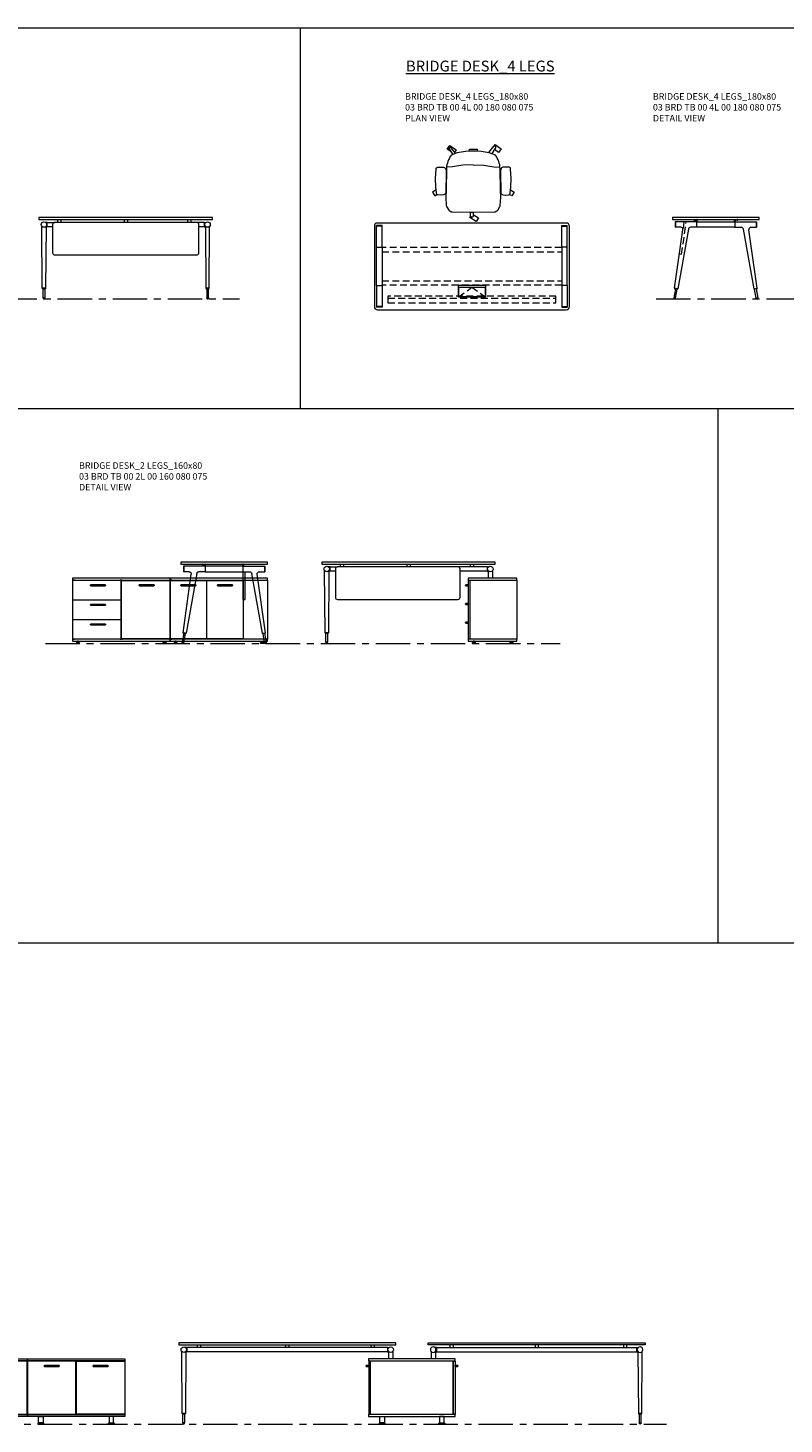
# Model space of a CAD drawing. Units: millimetres. Extents: x 3389 to 38715, y -5617 to 2137.
# Drawn here: x 8799 to 9497, y 849 to 2137 of the extents above; entities that cross this region are included whole.
import ezdxf

# ---------------------------------------------------------------- set-up
doc = ezdxf.new("R2010")
doc.units = ezdxf.units.MM
doc.linetypes.add('CENTER', pattern=[50.8, 31.75, -6.35, 6.35, -6.35])
doc.linetypes.add('HIDDEN', pattern=[9.525, 6.35, -3.175])
for name, color, linetype, lineweight in [('Düz_Çizgi_Addo', 7, 'Continuous', 20), ('Eksen_Addo', 1, 'CENTER', 5), ('Kesik_Çizgi_Addo', 7, 'HIDDEN', 5), ('Referans_Addo', 5, 'Continuous', 5), ('Yazı_Addo', 3, 'Continuous', 5)]:
    doc.layers.add(name, color=color, linetype=linetype, lineweight=lineweight)
doc.styles.get("Standard").update_dxf_attribs({"font": 'arial.ttf'})

# ---------------------------------------------------------------- blocks, each defined once
blk = doc.blocks.new('O-Live_Addo')
at = {"layer": 'Düz_Çizgi_Addo'}
for p, q in [((-21.3, 58.8), (-17.7, 53.3)), ((-20.8, 60.2), (-21, 60)), ((-15.1, 54.3), (-19.7, 60)), ((15.6, 55), (20.3, 60.8)), ((21.8, 59.4), (18.3, 54)), ((21.4, 61), (21.4, 61)), ((-17.8, 41.9), (-23.4, 41.5)), ((-8.4, 43.3), (-17.8, 41.9)), ((1.3, 43.8), (-8.4, 43.3)), ((1.3, 43.8), (10.9, 43.3)), ((10.9, 43.3), (20.3, 41.9)), ((20.3, 41.9), (26, 41.5))]:
    blk.add_line(p, q, dxfattribs=at)
blk.add_lwpolyline([(-2.6, 56.3), (-2.2, 58.2), (1.3, 58.1), (4.7, 58.2), (5.1, 56.3), (1.3, 56.2), (-2.6, 56.3), (-5.9, 56), (-13.5, 54.9), (-19.1, 52.7, 0.129038), (-23.5, 40.4), (-23.9, 20.4), (-24.1, 13.4), (-23.6, 6.1, 0.123303), (-23.3, 5.2), (-21.2, 2, 0.122815), (-20.5, 1.3), (-19, 0.4, 0.127962), (-18.1, 0.2), (1.3, 0), (20.7, 0.2, 0.127962), (21.5, 0.4), (23.1, 1.3, 0.122815), (23.8, 2), (25.8, 5.2, 0.123303), (26.1, 6.1), (26.7, 13.4), (26.4, 20.4), (26.1, 40.4, 0.129038), (21.7, 52.7), (16, 54.9), (8.4, 56), (5.1, 56.3)], format="xyb", dxfattribs=at)
for points in [[(-19.4, 55.9), (-22.7, 58.2), (-20.3, 61.5), (-14.6, 57.4), (-16, 55.4)], [(19, 59.2), (18.9, 59.2), (21.3, 62.5), (27, 58.4), (24.6, 55.1), (20.8, 57.9)], [(-33.1, 20.7), (-36.5, 18.5), (-34.3, 15.1), (-32.2, 16.5)], [(35.7, 20.6), (39, 18.5), (36.8, 15.1), (34.7, 16.4)], [(1.2, -2.1), (6.1, -5.2), (3.9, -8.7), (-2, -4.9), (-1.2, -3.6)]]:
    blk.add_lwpolyline(points, dxfattribs=at)
for points in [[(-24.2, 18, -0.258394), (-25, 16.6), (-25.6, 16.3, -0.105055), (-26.2, 16), (-28.4, 15.8, -0.049513), (-28.7, 15.8), (-31.1, 16, -0.15049), (-32, 16.3), (-32.3, 16.5), (-32.6, 17.1, -0.096943), (-32.8, 17.8), (-33.4, 23), (-33.7, 31.4), (-33.1, 39.8, -0.115041), (-32.9, 40.5), (-32.6, 41), (-31.7, 41.4), (-28.6, 41.5), (-26.1, 41.4, -0.211678), (-24.9, 40.8), (-24.6, 40.4, -0.129199), (-24.2, 39.7), (-23.9, 37.8, -0.051041), (-23.8, 37.5)], [(26.8, 18, 0.258394), (27.6, 16.6), (28.1, 16.3, 0.105055), (28.8, 16), (30.9, 15.8, 0.049513), (31.2, 15.8), (33.7, 16, 0.15049), (34.6, 16.3), (34.8, 16.5), (35.2, 17.1, 0.096943), (35.4, 17.8), (35.9, 23), (36.2, 31.4), (35.7, 39.8, 0.115041), (35.5, 40.5), (35.2, 41), (34.3, 41.4), (31.1, 41.5), (28.6, 41.4, 0.211678), (27.4, 40.8), (27.1, 40.4, 0.129199), (26.8, 39.7), (26.4, 37.8, 0.051041), (26.4, 37.5)], [(0.1, -4.6), (-0.1, -4.6, -0.414214), (-1.2, -3.5), (-1.2, 0), (1.2, 0), (1.2, -3.5, -0.414214)]]:
    blk.add_lwpolyline(points, format="xyb", close=True, dxfattribs=at)
for centre, radius, start, end in [((-20.6, 59.3), 0.84, 120.6467, 212.6189), ((-20.3, 59.5), 0.84, 38.5722, 120.6467), ((21, 60.3), 0.84, 59.3533, 141.4278), ((20.9, 60), 1.12, 327.3811, 59.3533)]:
    blk.add_arc(centre, radius, start, end, dxfattribs=at)
blk = doc.blocks.new('03 BRD TB 00 4L 00 160 080 075_Front')
at = {"layer": 'Düz_Çizgi_Addo'}
for p, q in [((-77, -65.2), (-77.4, -8.2)), ((-72.4, -4.4), (-73.9, -4.4)), ((-73.5, -8.2), (-73.9, -65.2)), ((-72.4, -8.4), (-73.5, -8.4)), ((-72.4, -4.4), (-65.5, -4.4)), ((-72.4, -8.4), (-72.4, -4.4)), ((-67.5, -8.4), (-72.4, -8.4)), ((-67.5, -6.4), (-67.5, -32.4)), ((65.5, -4.4), (-65.5, -4.4)), ((-63, -1.8), (-63, -4.4)), ((-60, -1.8), (-60, -4.4)), ((-1.5, -1.8), (-1.5, -4.4)), ((1.5, -1.8), (1.5, -4.4)), ((57, -1.8), (57, -4.4)), ((60, -1.8), (60, -4.4)), ((72.4, -4.4), (65.5, -4.4)), ((67.5, -32.4), (67.5, -6.4)), ((72.4, -8.4), (67.5, -8.4)), ((72.4, -4.4), (72.4, -8.4)), ((72.4, -4.4), (73.9, -4.4)), ((72.4, -8.4), (73.5, -8.4)), ((73.5, -8.2), (73.9, -65.2)), ((77, -65.2), (77.4, -8.2)), ((-65.5, -34.4), (65.5, -34.4)), ((-76.8, -65.6), (-77, -65.2)), ((-77, -65.2), (-73.9, -65.2)), ((-73.9, -65.2), (-77, -65.2)), ((-74.1, -65.6), (-76.8, -65.6)), ((-76.3, -65.6), (-74.7, -65.6)), ((-76.3, -74), (-76.3, -65.6)), ((-74.7, -74), (-76.3, -74)), ((-76.3, -74), (-76.3, -74.2)), ((-74.7, -74), (-76.3, -74)), ((-74.7, -65.6), (-74.7, -74)), ((-74.7, -74.2), (-74.7, -74)), ((-73.9, -65.2), (-74.1, -65.6)), ((73.9, -65.2), (77, -65.2)), ((73.9, -65.2), (74.1, -65.6)), ((77, -65.2), (73.9, -65.2)), ((74.1, -65.6), (76.8, -65.6)), ((76.3, -65.6), (74.7, -65.6)), ((74.7, -65.6), (74.7, -74)), ((74.7, -74), (76.3, -74)), ((74.7, -74.2), (74.7, -74)), ((74.7, -74), (76.3, -74)), ((76.3, -74), (76.3, -65.6)), ((76.3, -74), (76.3, -74.2)), ((76.8, -65.6), (77, -65.2))]:
    blk.add_line(p, q, dxfattribs=at)
blk.add_lwpolyline([(-80, -1.8), (80, -1.8), (80, 0), (-80, 0)], close=True, dxfattribs=at)
for centre, major_axis, ratio, start_param, end_param in [((-75.4, -6.4), (-1.8, 1.8), 1, 3.926991, 10.210176), ((-78.4, -8.3), (0.707, 0.707), 1, 5.506342, 6.063683), ((-72.5, -8.3), (0.707, 0.707), 1, 1.790272, 2.347514), ((-65.5, -6.4), (1.41, 1.41), 1, 0.785398, 2.356194), ((65.5, -6.4), (-1.41, 1.41), 1, 3.926991, 5.497787), ((75.4, -6.4), (1.8, 1.8), 1, 5.497787, 11.780972), ((72.5, -8.3), (-0.707, 0.707), 1, 3.935671, 4.492913), ((78.4, -8.3), (-0.707, 0.707), 1, 0.219502, 0.776843), ((-65.5, -32.4), (1.41, 1.41), 1, 2.356194, 3.926991), ((65.5, -32.4), (-1.41, 1.41), 1, 2.356194, 3.926991), ((-75.5, -74.2), (-0.566, 0.566), 0.999996, 0.785392, 3.926993), ((75.5, -74.2), (0.566, 0.566), 0.999996, 2.356192, 5.497793)]:
    blk.add_ellipse(centre, major_axis=major_axis, ratio=ratio, start_param=start_param, end_param=end_param, dxfattribs=at)
blk = doc.blocks.new('03 BRD TB 00 4L 00 180 080 075_Plan')
at = {"layer": 'Düz_Çizgi_Addo'}
for p, q in [((87, 0), (-87, 0)), ((-90, -3), (-90, -77)), ((-88, -22.4), (-88, -2.4)), ((-82.9, -2.4), (-88, -2.4)), ((-82.9, -2.9), (-87.9, -2.9)), ((-82.9, -22.4), (-82.9, -2.4)), ((82.9, -2.4), (87.9, -2.4)), ((82.9, -22.4), (82.9, -2.4)), ((82.9, -2.9), (88, -2.9)), ((88, -22.4), (88, -2.4)), ((90, -77), (90, -3)), ((-88, -22.4), (-82.9, -22.4)), ((-88, -22.4), (-82.9, -22.4)), ((-88, -57.6), (-88, -22.4)), ((-82.9, -22.4), (-82.9, -57.6)), ((88, -22.4), (82.9, -22.4)), ((87.9, -22.4), (82.9, -22.4)), ((82.9, -22.4), (82.9, -57.6)), ((88, -57.6), (88, -22.4)), ((-88, -57.6), (-82.9, -57.6)), ((-88, -57.6), (-88, -77.6)), ((-87.9, -57.6), (-82.9, -57.6)), ((-82.9, -57.6), (-82.9, -77.6)), ((82.9, -57.6), (82.9, -77.6)), ((88, -57.6), (82.9, -57.6)), ((87.9, -57.6), (82.9, -57.6)), ((88, -57.6), (88, -77.6)), ((-82.9, -77.1), (-88, -77.1)), ((82.9, -77.1), (87.9, -77.1)), ((-82.9, -77.6), (-87.9, -77.6)), ((-87, -80), (87, -80)), ((82.9, -77.6), (88, -77.6))]:
    blk.add_line(p, q, dxfattribs=at)
for points in [[(12.5, -57.3), (12.5, -68.3), (-12.5, -68.3), (-12.5, -57.3)], [(12.2, -59.3), (12.2, -68), (-12.2, -68), (-12.2, -59.3)]]:
    blk.add_lwpolyline(points, close=True, dxfattribs=at)
for centre, major_axis, start_param, end_param in [((-87, -3), (-2.12, 2.12), -0.785398, 0.785398), ((87, -3), (2.12, 2.12), 5.497787, 7.068583), ((-87, -77), (2.12, 2.12), 2.356194, 3.926991), ((87, -77), (-2.12, 2.12), 2.356194, 3.926991)]:
    blk.add_ellipse(centre, major_axis=major_axis, ratio=1, start_param=start_param, end_param=end_param, dxfattribs=at)
at = {"layer": 'Kesik_Çizgi_Addo'}
for p, q in [((82.9, -22.7), (-82.9, -22.7)), ((-82.9, -26.7), (82.9, -26.7)), ((-82.9, -53.3), (82.9, -53.3)), ((82.9, -57.3), (-82.9, -57.3)), ((-12.2, -68), (0, -59.3)), ((0, -59.3), (12.2, -68)), ((-77.5, -67.4), (-77.5, -69.4)), ((77.5, -67.4), (-77.5, -67.4)), ((-77.5, -69.4), (77.5, -69.4)), ((-77.5, -69.4), (-77.5, -73.5)), ((-77.5, -73.5), (77.5, -73.5)), ((77.5, -69.4), (77.5, -67.4)), ((77.5, -73.5), (77.5, -69.4))]:
    blk.add_line(p, q, dxfattribs=at)
blk = doc.blocks.new('03 BRD TB 00 4L 00 180 080 075_Side')
at = {"layer": 'Düz_Çizgi_Addo'}
for p, q in [((-38, -65.2), (-30.4, -11.2)), ((-17.6, -3.8), (-37.6, -3.8)), ((-37.6, -3.8), (-37.6, -8.9)), ((-32.4, -8.9), (-37.6, -8.9)), ((-37.1, -3.8), (-37.1, -8.9)), ((-25.3, -10.6), (-35, -65.7)), ((-17.6, -8.9), (-23.4, -8.9)), ((-20.3, -2), (-20.3, -2.1)), ((-20.1, -2.3), (-19.1, -2.3)), ((-19.1, -2.3), (-19, -2.3)), ((-19, -2.3), (-19, -2.3)), ((-19, -2.3), (-18, -2.3)), ((-17.8, -2.5), (-17.8, -3.8)), ((-17.6, -3.8), (17.6, -3.8)), ((-17.6, -8.9), (-17.6, -3.8)), ((17.6, -8.9), (-17.6, -8.9)), ((-17.3, -3.8), (-17.3, -2)), ((17.3, -3.8), (17.3, -2)), ((17.6, -3.8), (37.6, -3.8)), ((17.6, -3.8), (17.6, -8.9)), ((17.6, -8.9), (23.4, -8.9)), ((17.8, -2.5), (17.8, -3.8)), ((19, -2.3), (18, -2.3)), ((19.1, -2.3), (19, -2.3)), ((19, -2.3), (19, -2.3)), ((20.1, -2.3), (19.1, -2.3)), ((20.3, -2), (20.3, -2.1)), ((25.3, -10.6), (35, -65.7)), ((38, -65.2), (30.4, -11.2)), ((32.4, -8.9), (37.6, -8.9)), ((37.1, -3.8), (37.1, -8.9)), ((37.6, -3.8), (37.6, -8.9)), ((-37.3, -65.7), (-38.7, -74.1)), ((-38.7, -74.1), (-37.1, -74.3)), ((-38, -65.2), (-37.8, -65.6)), ((-35, -65.7), (-38, -65.2)), ((-37.8, -65.6), (-38, -65.2)), ((-37.8, -65.6), (-35.3, -66)), ((-37.1, -74.3), (-35.8, -66)), ((-35.3, -66), (-35, -65.7)), ((-35, -65.7), (-35.3, -66)), ((35, -65.7), (38, -65.2)), ((35.3, -66), (35, -65.7)), ((35, -65.7), (35.3, -66)), ((37.8, -65.6), (35.3, -66)), ((37.1, -74.3), (35.8, -66)), ((38.7, -74.1), (37.1, -74.3)), ((37.3, -65.7), (38.7, -74.1)), ((38, -65.2), (37.8, -65.6)), ((37.8, -65.6), (38, -65.2))]:
    blk.add_line(p, q, dxfattribs=at)
blk.add_lwpolyline([(-40, -1.8), (40, -1.8), (40, 0), (-40, 0)], close=True, dxfattribs=at)
for centre, start, end in [((-20.1, -2), 90, 180), ((-20.1, -2.1), 180, 270), ((-18, -2.5), 0, 90), ((-17.5, -2), 0, 90), ((17.5, -2), 90, 180), ((18, -2.5), 90, 180), ((20.1, -2), 0, 90), ((20.1, -2.1), 270, 0)]:
    blk.add_arc(centre, 0.2, start, end, dxfattribs=at)
for centre, major_axis, start_param, end_param in [((-32.4, -10.9), (1.41, 1.41), 5.358374, 7.068583), ((-23.4, -10.9), (-1.41, 1.41), -0.785398, 0.611569), ((23.4, -10.9), (1.41, 1.41), 5.671617, 7.068583), ((32.4, -10.9), (-1.41, 1.41), -0.785398, 0.924812), ((-37.9, -74.2), (0.566, 0.566), 2.199115, 5.340708), ((37.9, -74.2), (0.566, 0.566), 2.513274, 5.654867)]:
    blk.add_ellipse(centre, major_axis=major_axis, ratio=1, start_param=start_param, end_param=end_param, dxfattribs=at)
at = {"layer": 'Kesik_Çizgi_Addo'}
for p, q in [((-31.6, -33.8), (-27.4, -4.1)), ((-29.4, -3.8), (-30.4, -11.2)), ((-27.4, -4.1), (-29.4, -3.8)), ((-33.5, -33.5), (-31.6, -33.8))]:
    blk.add_line(p, q, dxfattribs=at)
blk = doc.blocks.new('03 SDB BO 00 BG SS 180 045 060_Side')
for points in [[(-0.1, -6.9), (2, -6.9, 0.414214), (2.3, -6.6), (2.3, -6.4, 0.414214), (2, -6.1), (-0.1, -6.1)], [(-0.1, -24.1), (2, -24.1, 0.414214), (2.3, -23.8), (2.3, -23.6, 0.414214), (2, -23.3), (-0.1, -23.3)], [(-0.1, -41.4), (2, -41.4, 0.414214), (2.3, -41.1), (2.3, -40.9, 0.414214), (2, -40.6), (-0.1, -40.6)]]:
    blk.add_lwpolyline(points, format="xyb", close=True)
at = {"layer": 'Düz_Çizgi_Addo'}
for points in [[(0, -1.8), (-45, -1.8), (-45, 0), (0, 0)], [(-1.9, -56.3), (-1.9, -1.8), (-44.9, -1.8), (-44.9, -56.3)], [(-1.9, -56), (-1.9, -2.1), (-0.1, -2.1), (-0.1, -56)], [(0, -58.1), (-45, -58.1), (-45, -56.3), (0, -56.3)], [(-41.4, -59.6), (-38.4, -59.6), (-39.4, -59.1), (-40.4, -59.1)], [(-41.4, -60.1), (-38.4, -60.1), (-38.4, -59.6), (-41.4, -59.6)], [(-39.4, -59.1), (-39.4, -58.1), (-40.4, -58.1), (-40.4, -59.1)], [(-3.7, -59.6), (-6.7, -59.6), (-5.7, -59.1), (-4.7, -59.1)], [(-3.7, -60.1), (-6.7, -60.1), (-6.7, -59.6), (-3.7, -59.6)], [(-5.7, -59.1), (-5.7, -58.1), (-4.7, -58.1), (-4.7, -59.1)]]:
    blk.add_lwpolyline(points, close=True, dxfattribs=at)
blk = doc.blocks.new('03 BRD TB 00 2L 00 160 080 075_Side')
at = {"layer": 'Düz_Çizgi_Addo'}
for p, q in [((-38, -65.2), (-30.4, -11.2)), ((-17.6, -3.8), (-37.6, -3.8)), ((-37.6, -3.8), (-37.6, -8.9)), ((-32.4, -8.9), (-37.6, -8.9)), ((-37.1, -3.8), (-37.1, -8.9)), ((-25.3, -10.6), (-35, -65.7)), ((-17.6, -8.9), (-23.4, -8.9)), ((-20.3, -2), (-20.3, -2.1)), ((-20.1, -2.3), (-19.1, -2.3)), ((-19.1, -2.3), (-19, -2.3)), ((-19, -2.3), (-19, -2.3)), ((-19, -2.3), (-18, -2.3)), ((-17.8, -2.5), (-17.8, -3.8)), ((17.6, -3.8), (-17.6, -3.8)), ((-17.6, -3.8), (-17.6, -8.9)), ((-17.6, -8.9), (17.6, -8.9)), ((-17.3, -3.8), (-17.3, -2)), ((17.3, -3.8), (17.3, -2)), ((17.3, -8.9), (17.3, -34.4)), ((17.6, -8.9), (17.6, -3.8)), ((17.6, -3.8), (37.6, -3.8)), ((17.6, -8.9), (23.4, -8.9)), ((17.8, -2.5), (17.8, -3.8)), ((19, -2.3), (18, -2.3)), ((19.1, -2.3), (19, -2.3)), ((19, -2.3), (19, -2.3)), ((20.1, -2.3), (19.1, -2.3)), ((19.3, -34.4), (19.3, -8.9)), ((20.3, -2), (20.3, -2.1)), ((25.3, -10.6), (35, -65.7)), ((38, -65.2), (30.4, -11.2)), ((32.4, -8.9), (37.6, -8.9)), ((37.1, -3.8), (37.1, -8.9)), ((37.6, -3.8), (37.6, -8.9)), ((17.3, -34.4), (19.3, -34.4)), ((-37.3, -65.7), (-38.7, -74.1)), ((-38.7, -74.1), (-37.1, -74.3)), ((-38, -65.2), (-37.8, -65.6)), ((-35, -65.7), (-38, -65.2)), ((-37.8, -65.6), (-38, -65.2)), ((-37.8, -65.6), (-35.3, -66)), ((-37.1, -74.3), (-35.8, -66)), ((-35.3, -66), (-35, -65.7)), ((-35, -65.7), (-35.3, -66)), ((35, -65.7), (38, -65.2)), ((35.3, -66), (35, -65.7)), ((35, -65.7), (35.3, -66)), ((37.8, -65.6), (35.3, -66)), ((37.1, -74.3), (35.8, -66)), ((38.7, -74.1), (37.1, -74.3)), ((37.3, -65.7), (38.7, -74.1)), ((38, -65.2), (37.8, -65.6)), ((37.8, -65.6), (38, -65.2))]:
    blk.add_line(p, q, dxfattribs=at)
blk.add_lwpolyline([(-40, -1.8), (40, -1.8), (40, 0), (-40, 0)], close=True, dxfattribs=at)
for centre, start, end in [((-20.1, -2), 90, 180), ((-20.1, -2.1), 180, 270), ((-18, -2.5), 0, 90), ((-17.5, -2), 0, 90), ((17.5, -2), 90, 180), ((18, -2.5), 90, 180), ((20.1, -2), 0, 90), ((20.1, -2.1), 270, 0)]:
    blk.add_arc(centre, 0.2, start, end, dxfattribs=at)
at = {"layer": 'Düz_Çizgi_Addo', "extrusion": (0, 0, -1)}
for centre, major_axis, start_param, end_param in [((-32.4, -10.9), (1.41, 1.41), -0.785398, 0.924812), ((-23.4, -10.9), (-1.41, 1.41), 5.671617, 7.068583), ((23.4, -10.9), (1.41, 1.41), -0.785398, 0.611569), ((32.4, -10.9), (-1.41, 1.41), 5.358374, 7.068583), ((-37.9, -74.2), (-0.566, 0.566), 2.513274, 5.654867), ((37.9, -74.2), (-0.566, 0.566), 2.199115, 5.340708)]:
    blk.add_ellipse(centre, major_axis=major_axis, ratio=1, start_param=start_param, end_param=end_param, dxfattribs=at)
blk = doc.blocks.new('03 BRD TB 00 2L 00 160 080 075_Front')
at = {"layer": 'Düz_Çizgi_Addo'}
for p, q in [((-77, -65.2), (-77.4, -8.2)), ((-72.4, -4.4), (-73.9, -4.4)), ((-73.5, -8.2), (-73.9, -65.2)), ((-72.4, -8.4), (-73.5, -8.4)), ((-72.4, -4.4), (-65.5, -4.4)), ((-72.4, -8.4), (-72.4, -4.4)), ((-67.5, -8.4), (-72.4, -8.4)), ((-67.5, -6.4), (-67.5, -32.4)), ((45.5, -4.4), (-65.5, -4.4)), ((-63, -1.8), (-63, -4.4)), ((-60, -1.8), (-60, -4.4)), ((-1.5, -1.8), (-1.5, -4.4)), ((1.5, -1.8), (1.5, -4.4)), ((72.4, -4.4), (45.5, -4.4)), ((47.5, -32.4), (47.5, -6.4)), ((72.4, -8.4), (47.5, -8.4)), ((57, -1.8), (57, -4.4)), ((60, -1.8), (60, -4.4)), ((72.4, -4.4), (72.4, -8.4)), ((72.4, -4.4), (73.9, -4.4)), ((72.4, -8.4), (73.4, -8.4)), ((73.4, -7.9), (73.4, -14.9)), ((77.4, -7.9), (77.4, -14.9)), ((-65.5, -34.4), (45.5, -34.4)), ((-76.8, -65.6), (-77, -65.2)), ((-77, -65.2), (-73.9, -65.2)), ((-73.9, -65.2), (-77, -65.2)), ((-74.1, -65.6), (-76.8, -65.6)), ((-76.3, -65.6), (-74.7, -65.6)), ((-76.3, -74), (-76.3, -65.6)), ((-74.7, -74), (-76.3, -74)), ((-76.3, -74), (-76.3, -74.2)), ((-74.7, -74), (-76.3, -74)), ((-74.7, -65.6), (-74.7, -74)), ((-74.7, -74.2), (-74.7, -74)), ((-73.9, -65.2), (-74.1, -65.6))]:
    blk.add_line(p, q, dxfattribs=at)
blk.add_lwpolyline([(-80, -1.8), (80, -1.8), (80, 0), (-80, 0)], close=True, dxfattribs=at)
for centre, major_axis, ratio, start_param, end_param in [((-75.4, -6.4), (-1.8, 1.8), 1, 3.926991, 10.210176), ((-78.4, -8.3), (0.707, 0.707), 1, 5.506342, 6.063683), ((-72.5, -8.3), (0.707, 0.707), 1, 1.790272, 2.347514), ((-65.5, -6.4), (1.41, 1.41), 1, 0.785398, 2.356194), ((45.5, -6.4), (-1.41, 1.41), 1, 3.926991, 5.497787), ((75.4, -6.4), (1.8, 1.8), 1, 5.497787, 11.780972), ((-65.5, -32.4), (1.41, 1.41), 1, 2.356194, 3.926991), ((45.5, -32.4), (-1.41, 1.41), 1, 2.356194, 3.926991), ((-75.5, -74.2), (-0.566, 0.566), 0.999996, 0.785392, 3.926993)]:
    blk.add_ellipse(centre, major_axis=major_axis, ratio=ratio, start_param=start_param, end_param=end_param, dxfattribs=at)
blk = doc.blocks.new('03 SDB ST 00 BH DS 180 080 060_Side')
for points in [[(-79.9, -6.9), (-82, -6.9, -0.414214), (-82.3, -6.6), (-82.3, -6.4, -0.414214), (-82, -6.1), (-79.9, -6.1)], [(-0.1, -6.9), (2, -6.9, 0.414214), (2.3, -6.6), (2.3, -6.4, 0.414214), (2, -6.1), (-0.1, -6.1)]]:
    blk.add_lwpolyline(points, format="xyb", close=True)
at = {"layer": 'Düz_Çizgi_Addo'}
for points in [[(0, -1.8), (-80, -1.8), (-80, 0), (0, 0)], [(-78.1, -51), (-78.1, -2.1), (-79.9, -2.1), (-79.9, -51)], [(-1.9, -51.3), (-1.9, -1.8), (-78.1, -1.8), (-78.1, -51.3)], [(-1.9, -51), (-1.9, -2.1), (-0.1, -2.1), (-0.1, -51)], [(0, -53.1), (-80, -53.1), (-80, -51.3), (0, -51.3)], [(-70.2, -60.1), (-64.8, -60.1), (-64.8, -59.9), (-70.2, -59.9)], [(-69.6, -53.1), (-65.4, -53.1), (-65.4, -59.1), (-69.6, -59.1)], [(-9.8, -60.1), (-15.2, -60.1), (-15.2, -59.9), (-9.8, -59.9)], [(-10.4, -53.1), (-14.6, -53.1), (-14.6, -59.1), (-10.4, -59.1)]]:
    blk.add_lwpolyline(points, close=True, dxfattribs=at)
for points in [[(-70.2, -59.9), (-64.8, -59.9), (-64.8, -59.6, 0.414214), (-65.2, -59.1), (-69.8, -59.1, 0.414214), (-70.2, -59.6)], [(-9.8, -59.9), (-15.2, -59.9), (-15.2, -59.6, -0.414214), (-14.8, -59.1), (-10.2, -59.1, -0.414214), (-9.8, -59.6)]]:
    blk.add_lwpolyline(points, format="xyb", close=True, dxfattribs=at)
blk = doc.blocks.new('03 SDB ST 00 BH DS 180 080 060_Front')
for points in [[(-147.3, -6.9), (-134.1, -6.9, 0.414214), (-133.8, -6.6), (-133.8, -6.4, 0.414214), (-134.1, -6.1), (-147.3, -6.1, 0.414214), (-147.6, -6.4), (-147.6, -6.6, 0.414214)], [(-113.6, -6.9), (-100.4, -6.9, 0.414214), (-100.1, -6.6), (-100.1, -6.4, 0.414214), (-100.4, -6.1), (-113.6, -6.1, 0.414214), (-113.9, -6.4), (-113.9, -6.6, 0.414214)], [(-74.1, -6.9), (-60.9, -6.9, 0.414214), (-60.6, -6.6), (-60.6, -6.4, 0.414214), (-60.9, -6.1), (-74.1, -6.1, 0.414214), (-74.4, -6.4), (-74.4, -6.6, 0.414214)], [(-29.1, -6.9), (-15.9, -6.9, 0.414214), (-15.6, -6.6), (-15.6, -6.4, 0.414214), (-15.9, -6.1), (-29.1, -6.1, 0.414214), (-29.4, -6.4), (-29.4, -6.6, 0.414214)]]:
    blk.add_lwpolyline(points, format="xyb", close=True)
at = {"layer": 'Düz_Çizgi_Addo'}
for points in [[(-90, -1.8), (-180, -1.8), (-180, 0), (-90, 0)], [(0, -1.8), (-90, -1.8), (-90, 0), (0, 0)], [(-157.7, -51.3), (-157.7, -1.8), (-180, -1.8), (-180, -51.3)], [(-90, -53.1), (-180, -53.1), (-180, -51.3), (-90, -51.3)], [(0, -53.1), (-90, -53.1), (-90, -51.3), (0, -51.3)], [(-170.3, -60.1), (-164.8, -60.1), (-164.8, -59.9), (-170.3, -59.9)], [(-169.7, -53.1), (-165.5, -53.1), (-165.5, -59.1), (-169.7, -59.1)], [(-99.8, -60.1), (-105.3, -60.1), (-105.3, -59.9), (-99.8, -59.9)], [(-100.4, -53.1), (-104.6, -53.1), (-104.6, -59.1), (-100.4, -59.1)], [(-80.3, -60.1), (-74.8, -60.1), (-74.8, -59.9), (-80.3, -59.9)], [(-79.6, -53.1), (-75.4, -53.1), (-75.4, -59.1), (-79.6, -59.1)], [(-9.8, -60.1), (-15.2, -60.1), (-15.2, -59.9), (-9.8, -59.9)], [(-10.4, -53.1), (-14.6, -53.1), (-14.6, -59.1), (-10.4, -59.1)]]:
    blk.add_lwpolyline(points, close=True, dxfattribs=at)
for points in [[(-126.1, -2.1), (-157.5, -2.1), (-157.5, -51), (-124, -51), (-124, -2.1), (-126.1, -2.1)], [(-121.5, -2.1), (-123.7, -2.1), (-123.7, -51), (-90.2, -51), (-90.2, -2.1), (-121.5, -2.1)], [(-92, -2.1), (-92, -1.8), (-90.2, -1.8), (-90.2, -51.3), (-92, -51.3), (-92, -51)], [(-88.2, -2.1), (-88.2, -1.8), (-90, -1.8), (-90, -51.3), (-88.2, -51.3), (-88.2, -51)], [(-47.3, -2.1), (-89.9, -2.1), (-89.9, -51), (-45.2, -51), (-45.2, -2.1), (-47.3, -2.1)], [(-42.7, -2.1), (-0.2, -2.1), (-0.2, -51), (-44.8, -51), (-44.8, -2.1), (-42.7, -2.1)], [(-1.9, -2.1), (-1.9, -1.8), (-0.1, -1.8), (-0.1, -51.3), (-1.9, -51.3), (-1.9, -51)]]:
    blk.add_lwpolyline(points, dxfattribs=at)
for points in [[(-170.3, -59.9), (-164.8, -59.9), (-164.8, -59.6, 0.414214), (-165.3, -59.1), (-169.8, -59.1, 0.414214), (-170.3, -59.6)], [(-99.8, -59.9), (-105.3, -59.9), (-105.3, -59.6, -0.414214), (-104.8, -59.1), (-100.3, -59.1, -0.414214), (-99.8, -59.6)], [(-80.3, -59.9), (-74.8, -59.9), (-74.8, -59.6, 0.414214), (-75.3, -59.1), (-79.8, -59.1, 0.414214), (-80.3, -59.6)], [(-9.8, -59.9), (-15.2, -59.9), (-15.2, -59.6, -0.414214), (-14.8, -59.1), (-10.2, -59.1, -0.414214), (-9.8, -59.6)]]:
    blk.add_lwpolyline(points, format="xyb", close=True, dxfattribs=at)
blk = doc.blocks.new('03 BRD ST 00 ME 00 200 125 075_Front')
at = {"layer": 'Düz_Çizgi_Addo'}
for p, q in [((-97, -65.2), (-97.4, -8.2)), ((-92.4, -4.4), (-93.9, -4.4)), ((-93.5, -8.2), (-93.9, -65.2)), ((-92.4, -8.4), (-93.5, -8.4)), ((-92.4, -8.4), (-92.4, -4.4)), ((92.4, -4.4), (-92.4, -4.4)), ((92.4, -8.4), (-92.4, -8.4)), ((-83, -1.8), (-83, -4.4)), ((-80, -1.8), (-80, -4.4)), ((-1.5, -1.8), (-1.5, -4.4)), ((1.5, -1.8), (1.5, -4.4)), ((77, -1.8), (77, -4.4)), ((80, -1.8), (80, -4.4)), ((92.4, -4.4), (92.4, -8.4)), ((92.4, -4.4), (93.9, -4.4)), ((92.4, -8.4), (93.4, -8.4)), ((93.4, -7.9), (93.4, -14.9)), ((97.4, -7.9), (97.4, -14.9)), ((-96.8, -65.6), (-97, -65.2)), ((-97, -65.2), (-93.9, -65.2)), ((-93.9, -65.2), (-97, -65.2)), ((-94.1, -65.6), (-96.8, -65.6)), ((-96.3, -65.6), (-94.7, -65.6)), ((-96.3, -74), (-96.3, -65.6)), ((-94.7, -74), (-96.3, -74)), ((-96.3, -74), (-96.3, -74.2)), ((-94.7, -74), (-96.3, -74)), ((-94.7, -65.6), (-94.7, -74)), ((-94.7, -74.2), (-94.7, -74)), ((-93.9, -65.2), (-94.1, -65.6))]:
    blk.add_line(p, q, dxfattribs=at)
blk.add_lwpolyline([(-100, -1.8), (100, -1.8), (100, 0), (-100, 0)], close=True, dxfattribs=at)
for centre, major_axis, ratio, start_param, end_param in [((-95.4, -6.4), (-1.8, 1.8), 1, 3.926991, 10.210176), ((-98.4, -8.3), (0.707, 0.707), 1, 5.506342, 6.063683), ((-92.5, -8.3), (0.707, 0.707), 1, 1.790272, 2.347514), ((95.4, -6.4), (1.8, 1.8), 1, 5.497787, 11.780972), ((-95.5, -74.2), (-0.566, 0.566), 0.999996, 0.785392, 3.926993)]:
    blk.add_ellipse(centre, major_axis=major_axis, ratio=ratio, start_param=start_param, end_param=end_param, dxfattribs=at)
blk = doc.blocks.new('03 SDB BO 00 BG SS 180 045 060_Front')
blk.add_line((-56.1, -2.1), (-22.6, -2.1))
for points in [[(-163.1, -6.9), (-149.9, -6.9, 0.414214), (-149.6, -6.6), (-149.6, -6.4, 0.414214), (-149.9, -6.1), (-163.1, -6.1, 0.414214), (-163.4, -6.4), (-163.4, -6.6, 0.414214)], [(-118.1, -6.9), (-104.9, -6.9, 0.414214), (-104.6, -6.6), (-104.6, -6.4, 0.414214), (-104.9, -6.1), (-118.1, -6.1, 0.414214), (-118.4, -6.4), (-118.4, -6.6, 0.414214)], [(-79.7, -6.9), (-66.5, -6.9, 0.414214), (-66.2, -6.6), (-66.2, -6.4, 0.414214), (-66.5, -6.1), (-79.7, -6.1, 0.414214), (-80, -6.4), (-80, -6.6, 0.414214)], [(-45.9, -6.9), (-32.7, -6.9, 0.414214), (-32.4, -6.6), (-32.4, -6.4, 0.414214), (-32.7, -6.1), (-45.9, -6.1, 0.414214), (-46.2, -6.4), (-46.2, -6.6, 0.414214)], [(-163.1, -24.9), (-149.9, -24.9, 0.414214), (-149.6, -24.6), (-149.6, -24.4, 0.414214), (-149.9, -24.1), (-163.1, -24.1, 0.414214), (-163.4, -24.4), (-163.4, -24.6, 0.414214)], [(-163.1, -43), (-149.9, -43, 0.414214), (-149.6, -42.7), (-149.6, -42.5, 0.414214), (-149.9, -42.2), (-163.1, -42.2, 0.414214), (-163.4, -42.5), (-163.4, -42.7, 0.414214)]]:
    blk.add_lwpolyline(points, format="xyb", close=True)
at = {"layer": 'Düz_Çizgi_Addo'}
for points in [[(-180, -1.8), (-90, -1.8), (-90, 0), (-180, 0)], [(-90, -1.8), (0, -1.8), (0, 0), (-90, 0)], [(-22.3, -56.3), (-22.3, -1.8), (-0.1, -1.8), (-0.1, -56.3)], [(-180, -58.1), (-90, -58.1), (-90, -56.3), (-180, -56.3)], [(-176.4, -59.6), (-173.4, -59.6), (-174.4, -59.1), (-175.4, -59.1)], [(-176.4, -60.1), (-173.4, -60.1), (-173.4, -59.6), (-176.4, -59.6)], [(-174.4, -59.1), (-174.4, -58.1), (-175.4, -58.1), (-175.4, -59.1)], [(-93.7, -59.6), (-96.7, -59.6), (-95.7, -59.1), (-94.7, -59.1)], [(-93.7, -60.1), (-96.7, -60.1), (-96.7, -59.6), (-93.7, -59.6)], [(-95.7, -59.1), (-95.7, -58.1), (-94.7, -58.1), (-94.7, -59.1)], [(-90, -58.1), (0, -58.1), (0, -56.3), (-90, -56.3)], [(-86.3, -59.6), (-83.3, -59.6), (-84.3, -59.1), (-85.3, -59.1)], [(-86.3, -60.1), (-83.3, -60.1), (-83.3, -59.6), (-86.3, -59.6)], [(-84.3, -59.1), (-84.3, -58.1), (-85.3, -58.1), (-85.3, -59.1)], [(-3.6, -59.6), (-6.6, -59.6), (-5.6, -59.1), (-4.6, -59.1)], [(-3.6, -60.1), (-6.6, -60.1), (-6.6, -59.6), (-3.6, -59.6)], [(-5.6, -59.1), (-5.6, -58.1), (-4.6, -58.1), (-4.6, -59.1)]]:
    blk.add_lwpolyline(points, close=True, dxfattribs=at)
for points in [[(-178.1, -2.1), (-178.1, -1.8), (-179.9, -1.8), (-179.9, -56.3), (-178.1, -56.3), (-178.1, -56)], [(-177.7, -2.1), (-179.9, -2.1), (-179.9, -19.9), (-135.2, -19.9), (-135.2, -2.1), (-177.7, -2.1)], [(-134.1, -2.1), (-134.1, -1.8), (-135.9, -1.8), (-135.9, -2.1)], [(-132.7, -2.1), (-90.2, -2.1), (-90.2, -56), (-134.9, -56), (-134.9, -2.1), (-132.7, -2.1)], [(-91.9, -2.1), (-91.9, -1.8), (-90.1, -1.8), (-90.1, -56.3), (-91.9, -56.3), (-91.9, -56)], [(-88.1, -2.1), (-88.1, -1.8), (-89.9, -1.8), (-89.9, -56.3), (-88.1, -56.3), (-88.1, -56)], [(-58.5, -2.1), (-56.3, -2.1), (-56.3, -56), (-89.8, -56), (-89.8, -2.1), (-58.5, -2.1)], [(-53.9, -2.1), (-22.6, -2.1), (-22.6, -56), (-56.1, -56), (-56.1, -2.1), (-53.9, -2.1)], [(-177.7, -20.1), (-179.9, -20.1), (-179.9, -37.9), (-135.2, -37.9), (-135.2, -20.1), (-177.7, -20.1)], [(-178.1, -20.1), (-178.1, -19.9)], [(-135.9, -19.9), (-135.9, -20.1)], [(-177.7, -38.2), (-179.9, -38.2), (-179.9, -56), (-135.2, -56), (-135.2, -38.2), (-177.7, -38.2)], [(-178.1, -38.2), (-178.1, -37.9)], [(-135.9, -37.9), (-135.9, -38.2)], [(-135.9, -56), (-135.9, -56.3), (-134.1, -56.3), (-134.1, -56)]]:
    blk.add_lwpolyline(points, dxfattribs=at)

msp = doc.modelspace()

# ---------------------------------------------------------------- linework, layer by layer
at = {"layer": 'Eksen_Addo'}
for p, q in [((8674.244, 1887.391), (8994.494, 1887.391)), ((8674.244, 1887.391), (8994.494, 1887.391)), ((9378.809, 1887.391), (9719.059, 1887.391)), ((9378.809, 1887.391), (9719.059, 1887.391)), ((8815.338, 1569.608), (9290.338, 1569.608)), ((8503.65, 849.516), (9388.25, 849.516))]:
    msp.add_line(p, q, dxfattribs=at)
at = {"layer": 'Referans_Addo'}
for p, q in [((3389.178, 2137.369), (13942.406, 2137.369)), ((9050.42, 2137.369), (9050.42, 1786.221)), ((3389.178, 1786.221), (15426.96, 1786.221)), ((9435.775, 1786.221), (9435.775, 1293.558)), ((3389.178, 1293.558), (21721.184, 1293.558))]:
    msp.add_line(p, q, dxfattribs=at)

# ---------------------------------------------------------------- block references
for name, p in [('O-Live_Addo', (9208.804, 1967.391)), ('03 SDB BO 00 BG SS 180 045 060_Front', (9020.338, 1629.708)), ('03 BRD ST 00 ME 00 200 125 075_Front', (9038.5, 924.516)), ('03 SDB ST 00 BH DS 180 080 060_Front', (8888.75, 909.616))]:
    msp.add_blockref(name, p)
at = {"xscale": -1}
for name, p in [('03 SDB BO 00 BG SS 180 045 060_Side', (9205.338, 1629.708)), ('03 BRD ST 00 ME 00 200 125 075_Front', (9268.5, 924.516)), ('03 SDB ST 00 BH DS 180 080 060_Side', (9113.5, 909.616))]:
    msp.add_blockref(name, p, dxfattribs=at)
at = {"layer": 'Düz_Çizgi_Addo'}
for name, p in [('03 BRD TB 00 4L 00 160 080 075_Front', (8889.494, 1962.391)), ('03 BRD TB 00 4L 00 180 080 075_Side', (9433.809, 1962.391)), ('03 BRD TB 00 4L 00 180 080 075_Plan', (9208.804, 1957.391)), ('03 BRD TB 00 2L 00 160 080 075_Side', (8980.338, 1644.608)), ('03 BRD TB 00 2L 00 160 080 075_Front', (9150.338, 1644.608))]:
    msp.add_blockref(name, p, dxfattribs=at)

# ---------------------------------------------------------------- texts
at = {"layer": 'Yazı_Addo', "color": 3, "width": 164.8361, "attachment_point": 1}
for s, insert, char_height in [('{\\fCentury Gothic|b0|i0|c162|p34;\\LBRIDGE DESK_4 LEGS}', (9147.975, 2107.186), 10), ('{\\fCentury Gothic|b0|i0|c162|p34;BRIDGE DESK_4 LEGS_180x80\\P03 BRD TB 00 4L 00 180 080 075\\PPLAN VIEW}', (9147.189, 2077.186), 6), ('{\\fCentury Gothic|b0|i0|c162|p34;BRIDGE DESK_4 LEGS_180x80\\P03 BRD TB 00 4L 00 180 080 075\\P\\C256;DETAIL VIEW}', (9375.774, 2077.186), 6), ('{\\fCentury Gothic|b0|i0|c162|p34;BRIDGE DESK_2 LEGS_160x80\\P03 BRD TB 00 2L 00 160 080 075\\PDETAIL VIEW}', (8846.449, 1736.704), 6)]:
    msp.add_mtext(s, dxfattribs=dict(at, insert=insert, char_height=char_height))

doc.saveas('drawing.dxf')
